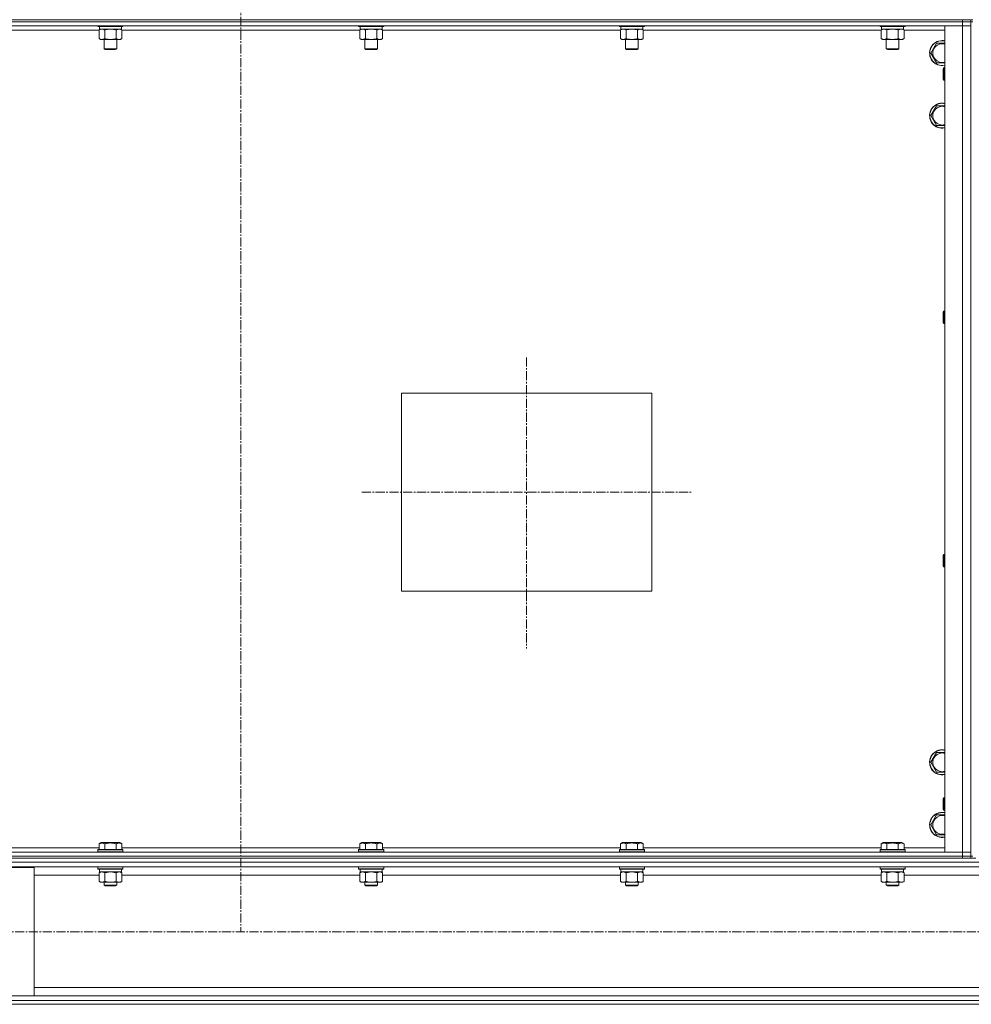
# Model space of a CAD drawing. Units: millimetres. Extents: x 0 to 30348, y -7 to 21000.
# Drawn here: x 25368 to 26281, y 13240 to 14184 of the extents above; entities that cross this region are included whole.
import ezdxf

# ---------------------------------------------------------------- set-up
doc = ezdxf.new("R2010")
doc.units = ezdxf.units.MM
doc.linetypes.add('K5LT_AXLED', pattern=[13.225, 8.725, -1.5, 1.5, -1.5])
doc.linetypes.add('K5LT_THIN', pattern=[0])
for name, color, linetype, true_color in [('OSI', 2, 'Continuous', 0xffff00), ('R', 1, 'Continuous', 0xff0000), ('WELDING', 7, 'Continuous', 0xffffff)]:
    doc.layers.add(name, color=color, linetype=linetype, true_color=true_color)

msp = doc.modelspace()

# ---------------------------------------------------------------- linework, layer by layer
at = {"layer": 'OSI', "color": 30, "linetype": 'K5LT_AXLED', "lineweight": 13, "true_color": 0xff8000}
for p, q in [((25580.1, 17757.75), (25580.1, 13309.75)), ((25854.1, 13860.41), (25854.1, 13581.41)), ((25696.12, 13731.21), (26013.12, 13731.21)), ((27647.1, 13309.73), (19278.1, 13309.73))]:
    msp.add_line(p, q, dxfattribs=at)
at = {"layer": 'R', "color": 7, "linetype": 'K5LT_THIN', "lineweight": 13}
for p, q in [((24888.1, 14184.21), (26272.1, 14184.21)), ((26272.1, 14182.21), (24888.1, 14182.21)), ((24888.1, 14182.21), (26272.1, 14182.21)), ((26272.1, 14184.21), (26280.1, 14184.21)), ((26272.1, 14182.21), (26272.1, 14184.21)), ((26272.1, 14182.21), (26272.1, 14178.21)), ((26272.1, 14182.21), (26280.1, 14182.21)), ((26280.1, 14182.21), (26272.1, 14182.21)), ((26282.1, 14184.21), (26280.1, 14184.21)), ((26280.1, 14182.21), (26280.1, 14184.21)), ((26280.1, 14182.21), (26280.1, 14178.21)), ((26282.1, 14182.21), (26280.1, 14182.21)), ((26272.1, 14178.21), (24888.1, 14178.21)), ((25444.13, 14174.21), (25216.07, 14174.21)), ((25443.1, 14178.21), (25443.1, 14178.01)), ((25443.1, 14178.01), (25443.27, 14177.71)), ((25455.1, 14178.01), (25443.1, 14178.01)), ((25455.1, 14177.71), (25443.27, 14177.71)), ((25444.13, 14174.36), (25445.6, 14175.21)), ((25444.13, 14174.36), (25444.13, 14166.05)), ((25444.6, 14177.71), (25444.6, 14175.21)), ((25465.6, 14175.21), (25444.6, 14175.21)), ((25449.61, 14174.36), (25449.61, 14166.05)), ((25467.1, 14178.01), (25455.1, 14178.01)), ((25466.92, 14177.71), (25455.1, 14177.71)), ((25460.58, 14174.36), (25460.58, 14166.05)), ((25466.07, 14174.36), (25464.6, 14175.21)), ((25465.6, 14177.71), (25465.6, 14175.21)), ((25466.07, 14174.36), (25466.07, 14166.05)), ((25694.13, 14174.21), (25466.07, 14174.21)), ((25467.1, 14178.01), (25466.92, 14177.71)), ((25467.1, 14178.21), (25467.1, 14178.01)), ((25693.1, 14178.21), (25693.1, 14178.01)), ((25693.1, 14178.01), (25693.27, 14177.71)), ((25705.1, 14178.01), (25693.1, 14178.01)), ((25705.1, 14177.71), (25693.27, 14177.71)), ((25694.13, 14174.36), (25695.6, 14175.21)), ((25694.13, 14174.36), (25694.13, 14166.05)), ((25694.6, 14177.71), (25694.6, 14175.21)), ((25715.6, 14175.21), (25694.6, 14175.21)), ((25699.61, 14174.36), (25699.61, 14166.05)), ((25717.1, 14178.01), (25705.1, 14178.01)), ((25716.92, 14177.71), (25705.1, 14177.71)), ((25710.58, 14174.36), (25710.58, 14166.05)), ((25716.07, 14174.36), (25714.6, 14175.21)), ((25715.6, 14177.71), (25715.6, 14175.21)), ((25716.07, 14174.36), (25716.07, 14166.05)), ((25944.13, 14174.21), (25716.07, 14174.21)), ((25717.1, 14178.01), (25716.92, 14177.71)), ((25717.1, 14178.21), (25717.1, 14178.01)), ((25943.1, 14178.21), (25943.1, 14178.01)), ((25943.1, 14178.01), (25943.27, 14177.71)), ((25955.1, 14178.01), (25943.1, 14178.01)), ((25955.1, 14177.71), (25943.27, 14177.71)), ((25944.13, 14174.36), (25945.6, 14175.21)), ((25944.13, 14174.36), (25944.13, 14166.05)), ((25944.6, 14177.71), (25944.6, 14175.21)), ((25965.6, 14175.21), (25944.6, 14175.21)), ((25949.61, 14174.36), (25949.61, 14166.05)), ((25967.1, 14178.01), (25955.1, 14178.01)), ((25966.92, 14177.71), (25955.1, 14177.71)), ((25960.58, 14174.36), (25960.58, 14166.05)), ((25966.07, 14174.36), (25964.6, 14175.21)), ((25965.6, 14177.71), (25965.6, 14175.21)), ((25966.07, 14174.36), (25966.07, 14166.05)), ((26194.13, 14174.21), (25966.07, 14174.21)), ((25967.1, 14178.01), (25966.92, 14177.71)), ((25967.1, 14178.21), (25967.1, 14178.01)), ((26193.1, 14178.21), (26193.1, 14178.01)), ((26193.1, 14178.01), (26193.27, 14177.71)), ((26205.1, 14178.01), (26193.1, 14178.01)), ((26205.1, 14177.71), (26193.27, 14177.71)), ((26194.13, 14174.36), (26195.6, 14175.21)), ((26194.13, 14174.36), (26194.13, 14166.05)), ((26194.6, 14177.71), (26194.6, 14175.21)), ((26215.6, 14175.21), (26194.6, 14175.21)), ((26199.61, 14174.36), (26199.61, 14166.05)), ((26217.1, 14178.01), (26205.1, 14178.01)), ((26216.92, 14177.71), (26205.1, 14177.71)), ((26210.58, 14174.36), (26210.58, 14166.05)), ((26216.07, 14174.36), (26214.6, 14175.21)), ((26215.6, 14177.71), (26215.6, 14175.21)), ((26216.07, 14174.36), (26216.07, 14166.05)), ((26255.1, 14174.21), (26216.07, 14174.21)), ((26217.1, 14178.01), (26216.92, 14177.71)), ((26217.1, 14178.21), (26217.1, 14178.01)), ((26255.1, 13386.21), (26255.1, 14178.21)), ((26255.1, 14178.21), (26272.1, 14178.21)), ((26272.1, 13386.21), (26272.1, 14178.21)), ((26272.1, 14178.21), (26280.1, 14178.21)), ((26280.1, 14178.21), (26272.1, 14178.21)), ((26280.1, 14178.21), (26280.1, 13386.21)), ((26280.1, 13386.21), (26280.1, 14178.21)), ((25444.13, 14166.05), (25445.6, 14165.21)), ((25455.1, 14165.21), (25445.6, 14165.21)), ((25449.1, 14165.21), (25449.1, 14156.28)), ((25464.6, 14165.21), (25455.1, 14165.21)), ((25461.1, 14165.21), (25461.1, 14156.28)), ((25466.07, 14166.05), (25464.6, 14165.21)), ((25694.13, 14166.05), (25695.6, 14165.21)), ((25705.1, 14165.21), (25695.6, 14165.21)), ((25699.1, 14165.21), (25699.1, 14156.28)), ((25714.6, 14165.21), (25705.1, 14165.21)), ((25711.1, 14165.21), (25711.1, 14156.28)), ((25716.07, 14166.05), (25714.6, 14165.21)), ((25944.13, 14166.05), (25945.6, 14165.21)), ((25955.1, 14165.21), (25945.6, 14165.21)), ((25949.1, 14165.21), (25949.1, 14156.28)), ((25964.6, 14165.21), (25955.1, 14165.21)), ((25961.1, 14165.21), (25961.1, 14156.28)), ((25966.07, 14166.05), (25964.6, 14165.21)), ((26194.13, 14166.05), (26195.6, 14165.21)), ((26205.1, 14165.21), (26195.6, 14165.21)), ((26199.1, 14165.21), (26199.1, 14156.28)), ((26214.6, 14165.21), (26205.1, 14165.21)), ((26211.1, 14165.21), (26211.1, 14156.28)), ((26216.07, 14166.05), (26214.6, 14165.21)), ((26241.63, 14152.21), (26247.11, 14161.71)), ((26247.11, 14161.71), (26252.6, 14161.71)), ((26252.6, 14161.71), (26255.1, 14161.71)), ((25449.1, 14156.28), (25450.1, 14155.71)), ((25455.1, 14156.28), (25449.1, 14156.28)), ((25455.1, 14155.71), (25450.1, 14155.71)), ((25461.1, 14156.28), (25455.1, 14156.28)), ((25460.1, 14155.71), (25455.1, 14155.71)), ((25461.1, 14156.28), (25460.1, 14155.71)), ((25699.1, 14156.28), (25700.1, 14155.71)), ((25705.1, 14156.28), (25699.1, 14156.28)), ((25705.1, 14155.71), (25700.1, 14155.71)), ((25711.1, 14156.28), (25705.1, 14156.28)), ((25710.1, 14155.71), (25705.1, 14155.71)), ((25711.1, 14156.28), (25710.1, 14155.71)), ((25949.1, 14156.28), (25950.1, 14155.71)), ((25955.1, 14156.28), (25949.1, 14156.28)), ((25955.1, 14155.71), (25950.1, 14155.71)), ((25961.1, 14156.28), (25955.1, 14156.28)), ((25960.1, 14155.71), (25955.1, 14155.71)), ((25961.1, 14156.28), (25960.1, 14155.71)), ((26199.1, 14156.28), (26200.1, 14155.71)), ((26205.1, 14156.28), (26199.1, 14156.28)), ((26205.1, 14155.71), (26200.1, 14155.71)), ((26211.1, 14156.28), (26205.1, 14156.28)), ((26210.1, 14155.71), (26205.1, 14155.71)), ((26211.1, 14156.28), (26210.1, 14155.71)), ((26247.11, 14142.71), (26241.63, 14152.21)), ((26255.1, 14142.71), (26247.11, 14142.71)), ((26254.17, 14138.21), (26253.6, 14137.21)), ((26253.6, 14127.21), (26253.6, 14137.21)), ((26255.1, 14138.21), (26254.17, 14138.21)), ((26254.17, 14126.21), (26254.17, 14138.21)), ((26254.17, 14126.21), (26253.6, 14127.21)), ((26255.1, 14126.21), (26254.17, 14126.21)), ((26241.63, 14092.21), (26247.11, 14101.71)), ((26247.11, 14101.71), (26252.6, 14101.71)), ((26252.6, 14101.71), (26255.1, 14101.71)), ((26247.11, 14082.71), (26241.63, 14092.21)), ((26255.1, 14082.71), (26247.11, 14082.71)), ((26254.17, 13904.87), (26253.6, 13903.87)), ((26253.6, 13893.87), (26253.6, 13903.87)), ((26255.1, 13904.87), (26254.17, 13904.87)), ((26254.17, 13892.87), (26254.17, 13904.87)), ((26254.17, 13892.87), (26253.6, 13893.87)), ((26255.1, 13892.87), (26254.17, 13892.87)), ((25734.1, 13826.21), (25974.1, 13826.21)), ((25734.1, 13636.21), (25734.1, 13826.21)), ((25974.1, 13826.21), (25974.1, 13636.21)), ((26254.17, 13671.54), (26253.6, 13670.54)), ((26253.6, 13660.54), (26253.6, 13670.54)), ((26255.1, 13671.54), (26254.17, 13671.54)), ((26254.17, 13659.54), (26254.17, 13671.54)), ((26254.17, 13659.54), (26253.6, 13660.54)), ((26255.1, 13659.54), (26254.17, 13659.54)), ((25974.1, 13636.21), (25734.1, 13636.21)), ((26241.63, 13472.21), (26247.11, 13481.71)), ((26247.11, 13481.71), (26252.6, 13481.71)), ((26252.6, 13481.71), (26255.1, 13481.71)), ((26247.11, 13462.71), (26241.63, 13472.21)), ((26255.1, 13462.71), (26247.11, 13462.71)), ((26254.17, 13438.21), (26253.6, 13437.21)), ((26253.6, 13427.21), (26253.6, 13437.21)), ((26255.1, 13438.21), (26254.17, 13438.21)), ((26254.17, 13426.21), (26254.17, 13438.21)), ((26254.17, 13426.21), (26253.6, 13427.21)), ((26255.1, 13426.21), (26254.17, 13426.21)), ((26241.63, 13412.21), (26247.11, 13421.71)), ((26247.11, 13421.71), (26252.6, 13421.71)), ((26252.6, 13421.71), (26255.1, 13421.71)), ((26247.11, 13402.71), (26241.63, 13412.21)), ((26255.1, 13402.71), (26247.11, 13402.71)), ((24888.1, 13386.21), (26272.1, 13386.21)), ((25216.07, 13390.21), (25444.13, 13390.21)), ((25443.1, 13388.41), (25443.27, 13388.71)), ((25443.1, 13388.41), (25443.1, 13386.51)), ((25444.7, 13388.41), (25443.1, 13388.41)), ((25443.1, 13386.51), (25443.27, 13386.21)), ((25444.7, 13386.51), (25443.1, 13386.51)), ((25444.85, 13388.71), (25443.27, 13388.71)), ((25444.13, 13394.05), (25446.12, 13395.21)), ((25444.13, 13394.05), (25444.13, 13388.71)), ((25467.1, 13388.41), (25444.7, 13388.41)), ((25467.1, 13386.51), (25444.7, 13386.51)), ((25466.92, 13388.71), (25444.85, 13388.71)), ((25447.33, 13395.21), (25446.12, 13395.21)), ((25464.07, 13395.21), (25447.33, 13395.21)), ((25449.61, 13394.05), (25449.61, 13388.71)), ((25460.58, 13394.05), (25460.58, 13388.71)), ((25466.07, 13394.05), (25464.07, 13395.21)), ((25466.07, 13394.05), (25466.07, 13388.71)), ((25466.07, 13390.21), (25694.13, 13390.21)), ((25467.1, 13388.41), (25466.92, 13388.71)), ((25467.1, 13386.51), (25466.92, 13386.21)), ((25467.1, 13388.41), (25467.1, 13386.51)), ((25693.1, 13388.41), (25693.27, 13388.71)), ((25693.1, 13388.41), (25693.1, 13386.51)), ((25694.7, 13388.41), (25693.1, 13388.41)), ((25693.1, 13386.51), (25693.27, 13386.21)), ((25694.7, 13386.51), (25693.1, 13386.51)), ((25694.85, 13388.71), (25693.27, 13388.71)), ((25694.13, 13394.05), (25696.12, 13395.21)), ((25694.13, 13394.05), (25694.13, 13388.71)), ((25717.1, 13388.41), (25694.7, 13388.41)), ((25717.1, 13386.51), (25694.7, 13386.51)), ((25716.92, 13388.71), (25694.85, 13388.71)), ((25697.33, 13395.21), (25696.12, 13395.21)), ((25714.07, 13395.21), (25697.33, 13395.21)), ((25699.61, 13394.05), (25699.61, 13388.71)), ((25710.58, 13394.05), (25710.58, 13388.71)), ((25716.07, 13394.05), (25714.07, 13395.21)), ((25716.07, 13394.05), (25716.07, 13388.71)), ((25716.07, 13390.21), (25944.13, 13390.21)), ((25717.1, 13388.41), (25716.92, 13388.71)), ((25717.1, 13386.51), (25716.92, 13386.21)), ((25717.1, 13388.41), (25717.1, 13386.51)), ((25943.1, 13388.41), (25943.27, 13388.71)), ((25943.1, 13388.41), (25943.1, 13386.51)), ((25944.7, 13388.41), (25943.1, 13388.41)), ((25943.1, 13386.51), (25943.27, 13386.21)), ((25944.7, 13386.51), (25943.1, 13386.51)), ((25944.85, 13388.71), (25943.27, 13388.71)), ((25944.13, 13394.05), (25946.12, 13395.21)), ((25944.13, 13394.05), (25944.13, 13388.71)), ((25967.1, 13388.41), (25944.7, 13388.41)), ((25967.1, 13386.51), (25944.7, 13386.51)), ((25966.92, 13388.71), (25944.85, 13388.71)), ((25947.33, 13395.21), (25946.12, 13395.21)), ((25964.07, 13395.21), (25947.33, 13395.21)), ((25949.61, 13394.05), (25949.61, 13388.71)), ((25960.58, 13394.05), (25960.58, 13388.71)), ((25966.07, 13394.05), (25964.07, 13395.21)), ((25966.07, 13394.05), (25966.07, 13388.71)), ((25966.07, 13390.21), (26194.13, 13390.21)), ((25967.1, 13388.41), (25966.92, 13388.71)), ((25967.1, 13386.51), (25966.92, 13386.21)), ((25967.1, 13388.41), (25967.1, 13386.51)), ((26193.1, 13388.41), (26193.27, 13388.71)), ((26193.1, 13388.41), (26193.1, 13386.51)), ((26194.7, 13388.41), (26193.1, 13388.41)), ((26193.1, 13386.51), (26193.27, 13386.21)), ((26194.7, 13386.51), (26193.1, 13386.51)), ((26194.85, 13388.71), (26193.27, 13388.71)), ((26194.13, 13394.05), (26196.12, 13395.21)), ((26194.13, 13394.05), (26194.13, 13388.71)), ((26217.1, 13388.41), (26194.7, 13388.41)), ((26217.1, 13386.51), (26194.7, 13386.51)), ((26216.92, 13388.71), (26194.85, 13388.71)), ((26197.33, 13395.21), (26196.12, 13395.21)), ((26214.07, 13395.21), (26197.33, 13395.21)), ((26199.61, 13394.05), (26199.61, 13388.71)), ((26210.58, 13394.05), (26210.58, 13388.71)), ((26216.07, 13394.05), (26214.07, 13395.21)), ((26216.07, 13394.05), (26216.07, 13388.71)), ((26216.07, 13390.21), (26255.1, 13390.21)), ((26217.1, 13388.41), (26216.92, 13388.71)), ((26217.1, 13386.51), (26216.92, 13386.21)), ((26217.1, 13388.41), (26217.1, 13386.51)), ((26272.1, 13386.21), (26255.1, 13386.21)), ((26280.1, 13386.21), (26272.1, 13386.21)), ((26272.1, 13386.21), (26280.1, 13386.21)), ((26272.1, 13382.21), (26272.1, 13386.21)), ((26280.1, 13382.21), (26280.1, 13386.21)), ((24882.1, 13376.61), (27680.1, 13376.61)), ((24888.1, 13382.21), (26272.1, 13382.21)), ((24888.1, 13382.21), (26272.1, 13382.21)), ((24888.1, 13380.21), (26272.1, 13380.21)), ((26280.1, 13382.21), (26272.1, 13382.21)), ((26272.1, 13382.21), (26280.1, 13382.21)), ((26272.1, 13380.21), (26272.1, 13382.21)), ((26277.39, 13380.21), (26272.1, 13380.21)), ((26277.39, 13380.21), (26284.8, 13380.21)), ((26280.1, 13380.21), (26280.1, 13382.21)), ((26282.1, 13382.21), (26280.1, 13382.21)), ((24886.6, 13372.11), (27675.6, 13372.11)), ((25282.1, 13371.31), (25382.1, 13371.31)), ((25382.1, 13371.31), (25382.1, 13248.31)), ((25443.1, 13371.91), (25443.21, 13372.11)), ((25443.1, 13371.91), (25443.1, 13370.01)), ((25444.7, 13371.91), (25443.1, 13371.91)), ((25443.1, 13370.01), (25443.27, 13369.71)), ((25444.7, 13370.01), (25443.1, 13370.01)), ((25444.85, 13369.71), (25443.27, 13369.71)), ((25444.13, 13366.36), (25445.6, 13367.21)), ((25444.6, 13369.71), (25444.6, 13367.21)), ((25465.6, 13367.21), (25444.6, 13367.21)), ((25467.1, 13371.91), (25444.7, 13371.91)), ((25467.1, 13370.01), (25444.7, 13370.01)), ((25466.92, 13369.71), (25444.85, 13369.71)), ((25466.07, 13366.36), (25464.6, 13367.21)), ((25465.6, 13369.71), (25465.6, 13367.21)), ((25467.1, 13370.01), (25466.92, 13369.71)), ((25467.1, 13371.91), (25466.98, 13372.11)), ((25467.1, 13371.91), (25467.1, 13370.01)), ((25693.1, 13371.91), (25693.21, 13372.11)), ((25693.1, 13371.91), (25693.1, 13370.01)), ((25694.7, 13371.91), (25693.1, 13371.91)), ((25693.1, 13370.01), (25693.27, 13369.71)), ((25694.7, 13370.01), (25693.1, 13370.01)), ((25694.85, 13369.71), (25693.27, 13369.71)), ((25694.13, 13366.36), (25695.6, 13367.21)), ((25694.6, 13369.71), (25694.6, 13367.21)), ((25715.6, 13367.21), (25694.6, 13367.21)), ((25717.1, 13371.91), (25694.7, 13371.91)), ((25717.1, 13370.01), (25694.7, 13370.01)), ((25716.92, 13369.71), (25694.85, 13369.71)), ((25716.07, 13366.36), (25714.6, 13367.21)), ((25715.6, 13369.71), (25715.6, 13367.21)), ((25717.1, 13370.01), (25716.92, 13369.71)), ((25717.1, 13371.91), (25716.98, 13372.11)), ((25717.1, 13371.91), (25717.1, 13370.01)), ((25943.1, 13371.91), (25943.21, 13372.11)), ((25943.1, 13371.91), (25943.1, 13370.01)), ((25944.7, 13371.91), (25943.1, 13371.91)), ((25943.1, 13370.01), (25943.27, 13369.71)), ((25944.7, 13370.01), (25943.1, 13370.01)), ((25944.85, 13369.71), (25943.27, 13369.71)), ((25944.13, 13366.36), (25945.6, 13367.21)), ((25944.6, 13369.71), (25944.6, 13367.21)), ((25965.6, 13367.21), (25944.6, 13367.21)), ((25967.1, 13371.91), (25944.7, 13371.91)), ((25967.1, 13370.01), (25944.7, 13370.01)), ((25966.92, 13369.71), (25944.85, 13369.71)), ((25966.07, 13366.36), (25964.6, 13367.21)), ((25965.6, 13369.71), (25965.6, 13367.21)), ((25967.1, 13370.01), (25966.92, 13369.71)), ((25967.1, 13371.91), (25966.98, 13372.11)), ((25967.1, 13371.91), (25967.1, 13370.01)), ((26193.1, 13371.91), (26193.21, 13372.11)), ((26193.1, 13371.91), (26193.1, 13370.01)), ((26194.7, 13371.91), (26193.1, 13371.91)), ((26193.1, 13370.01), (26193.27, 13369.71)), ((26194.7, 13370.01), (26193.1, 13370.01)), ((26194.85, 13369.71), (26193.27, 13369.71)), ((26194.13, 13366.36), (26195.6, 13367.21)), ((26194.6, 13369.71), (26194.6, 13367.21)), ((26215.6, 13367.21), (26194.6, 13367.21)), ((26217.1, 13371.91), (26194.7, 13371.91)), ((26217.1, 13370.01), (26194.7, 13370.01)), ((26216.92, 13369.71), (26194.85, 13369.71)), ((26216.07, 13366.36), (26214.6, 13367.21)), ((26215.6, 13369.71), (26215.6, 13367.21)), ((26217.1, 13370.01), (26216.92, 13369.71)), ((26217.1, 13371.91), (26216.98, 13372.11)), ((26217.1, 13371.91), (26217.1, 13370.01)), ((25382.1, 13364.11), (25444.13, 13364.11)), ((25444.13, 13366.36), (25444.13, 13358.05)), ((25444.13, 13358.05), (25445.6, 13357.21)), ((25449.61, 13366.36), (25449.61, 13358.05)), ((25460.58, 13366.36), (25460.58, 13358.05)), ((25466.07, 13358.05), (25464.6, 13357.21)), ((25466.07, 13366.36), (25466.07, 13358.05)), ((25466.07, 13364.11), (25694.13, 13364.11)), ((25694.13, 13366.36), (25694.13, 13358.05)), ((25694.13, 13358.05), (25695.6, 13357.21)), ((25699.61, 13366.36), (25699.61, 13358.05)), ((25710.58, 13366.36), (25710.58, 13358.05)), ((25716.07, 13358.05), (25714.6, 13357.21)), ((25716.07, 13366.36), (25716.07, 13358.05)), ((25716.07, 13364.11), (25944.13, 13364.11)), ((25944.13, 13366.36), (25944.13, 13358.05)), ((25944.13, 13358.05), (25945.6, 13357.21)), ((25949.61, 13366.36), (25949.61, 13358.05)), ((25960.58, 13366.36), (25960.58, 13358.05)), ((25966.07, 13358.05), (25964.6, 13357.21)), ((25966.07, 13366.36), (25966.07, 13358.05)), ((25966.07, 13364.11), (26194.13, 13364.11)), ((26194.13, 13366.36), (26194.13, 13358.05)), ((26194.13, 13358.05), (26195.6, 13357.21)), ((26199.61, 13366.36), (26199.61, 13358.05)), ((26210.58, 13366.36), (26210.58, 13358.05)), ((26216.07, 13358.05), (26214.6, 13357.21)), ((26216.07, 13366.36), (26216.07, 13358.05)), ((26216.07, 13364.11), (26346.13, 13364.11)), ((25446.87, 13357.21), (25445.6, 13357.21)), ((25464.6, 13357.21), (25446.87, 13357.21)), ((25449.1, 13357.21), (25449.1, 13354.28)), ((25449.1, 13354.28), (25450.1, 13353.71)), ((25449.9, 13354.28), (25449.1, 13354.28)), ((25461.1, 13354.28), (25449.9, 13354.28)), ((25450.77, 13353.71), (25450.1, 13353.71)), ((25460.1, 13353.71), (25450.77, 13353.71)), ((25461.1, 13354.28), (25460.1, 13353.71)), ((25461.1, 13357.21), (25461.1, 13354.28)), ((25696.87, 13357.21), (25695.6, 13357.21)), ((25714.6, 13357.21), (25696.87, 13357.21)), ((25699.1, 13357.21), (25699.1, 13354.28)), ((25699.1, 13354.28), (25700.1, 13353.71)), ((25699.9, 13354.28), (25699.1, 13354.28)), ((25711.1, 13354.28), (25699.9, 13354.28)), ((25700.77, 13353.71), (25700.1, 13353.71)), ((25710.1, 13353.71), (25700.77, 13353.71)), ((25711.1, 13354.28), (25710.1, 13353.71)), ((25711.1, 13357.21), (25711.1, 13354.28)), ((25946.87, 13357.21), (25945.6, 13357.21)), ((25964.6, 13357.21), (25946.87, 13357.21)), ((25949.1, 13357.21), (25949.1, 13354.28)), ((25949.1, 13354.28), (25950.1, 13353.71)), ((25949.9, 13354.28), (25949.1, 13354.28)), ((25961.1, 13354.28), (25949.9, 13354.28)), ((25950.77, 13353.71), (25950.1, 13353.71)), ((25960.1, 13353.71), (25950.77, 13353.71)), ((25961.1, 13354.28), (25960.1, 13353.71)), ((25961.1, 13357.21), (25961.1, 13354.28)), ((26196.87, 13357.21), (26195.6, 13357.21)), ((26214.6, 13357.21), (26196.87, 13357.21)), ((26199.1, 13357.21), (26199.1, 13354.28)), ((26199.1, 13354.28), (26200.1, 13353.71)), ((26199.9, 13354.28), (26199.1, 13354.28)), ((26211.1, 13354.28), (26199.9, 13354.28)), ((26200.77, 13353.71), (26200.1, 13353.71)), ((26210.1, 13353.71), (26200.77, 13353.71)), ((26211.1, 13354.28), (26210.1, 13353.71)), ((26211.1, 13357.21), (26211.1, 13354.28)), ((25382.1, 13256.31), (27180.1, 13256.31)), ((25382.1, 13248.31), (25282.1, 13248.31)), ((25382.1, 13248.31), (27180.1, 13248.31)), ((24882.1, 13243.81), (27680.1, 13243.81)), ((24882.1, 13240.21), (27680.1, 13240.21))]:
    msp.add_line(p, q, dxfattribs=at)
for centre, radius, start, end in [((26252.6, 14152.21), 12, 90, 282.0247), ((26252.6, 14152.21), 11.83, 90, 282.20349), ((26252.6, 14152.21), 8.97, 90, 286.1784), ((26252.6, 14152.21), 12, 77.9753, 90), ((26252.6, 14152.21), 11.83, 77.79651, 90), ((26252.6, 14152.21), 8.97, 73.8216, 90), ((26252.6, 14092.21), 12, 90, 282.0247), ((26252.6, 14092.21), 11.83, 90, 282.20349), ((26252.6, 14092.21), 12, 77.9753, 90), ((26252.6, 14092.21), 11.83, 77.79651, 90), ((26252.6, 14092.21), 8.97, 90, 286.1784), ((26252.6, 14092.21), 8.97, 73.8216, 90), ((26252.6, 13472.21), 12, 90, 282.0247), ((26252.6, 13472.21), 11.83, 90, 282.20349), ((26252.6, 13472.21), 8.97, 90, 286.1784), ((26252.6, 13472.21), 12, 77.9753, 90), ((26252.6, 13472.21), 11.83, 77.79651, 90), ((26252.6, 13472.21), 8.97, 73.8216, 90), ((26252.6, 13412.21), 12, 90, 282.0247), ((26252.6, 13412.21), 11.83, 90, 282.20349), ((26252.6, 13412.21), 12, 77.9753, 90), ((26252.6, 13412.21), 11.83, 77.79651, 90), ((26252.6, 13412.21), 8.97, 90, 286.1784), ((26252.6, 13412.21), 8.97, 73.8216, 90)]:
    msp.add_arc(centre, radius, start, end, dxfattribs=at)
at = {"layer": 'WELDING', "color": 7, "linetype": 'K5LT_THIN', "lineweight": 13}
for p, q in [((25444.15, 14174.37), (25444.13, 14174.36)), ((25446.87, 14175.21), (25444.15, 14174.37)), ((25449.68, 14174.38), (25449.61, 14174.36)), ((25455.1, 14175.21), (25449.68, 14174.38)), ((25460.58, 14174.36), (25455.1, 14175.21)), ((25466.07, 14174.36), (25463.32, 14175.21)), ((25694.15, 14174.37), (25694.13, 14174.36)), ((25696.87, 14175.21), (25694.15, 14174.37)), ((25699.68, 14174.38), (25699.61, 14174.36)), ((25705.1, 14175.21), (25699.68, 14174.38)), ((25710.58, 14174.36), (25705.1, 14175.21)), ((25716.07, 14174.36), (25713.32, 14175.21)), ((25944.15, 14174.37), (25944.13, 14174.36)), ((25946.87, 14175.21), (25944.15, 14174.37)), ((25949.68, 14174.38), (25949.61, 14174.36)), ((25955.1, 14175.21), (25949.68, 14174.38)), ((25960.58, 14174.36), (25955.1, 14175.21)), ((25966.07, 14174.36), (25963.32, 14175.21)), ((26194.15, 14174.37), (26194.13, 14174.36)), ((26196.87, 14175.21), (26194.15, 14174.37)), ((26199.68, 14174.38), (26199.61, 14174.36)), ((26205.1, 14175.21), (26199.68, 14174.38)), ((26210.58, 14174.36), (26205.1, 14175.21)), ((26216.07, 14174.36), (26213.32, 14175.21)), ((25446.87, 13367.21), (25444.15, 13366.37)), ((25449.61, 13366.36), (25446.87, 13367.21)), ((25455.1, 13367.21), (25449.68, 13366.38)), ((25460.58, 13366.36), (25455.1, 13367.21)), ((25466.07, 13366.36), (25463.32, 13367.21)), ((25696.87, 13367.21), (25694.15, 13366.37)), ((25699.61, 13366.36), (25696.87, 13367.21)), ((25705.1, 13367.21), (25699.68, 13366.38)), ((25710.58, 13366.36), (25705.1, 13367.21)), ((25716.07, 13366.36), (25713.32, 13367.21)), ((25946.87, 13367.21), (25944.15, 13366.37)), ((25949.61, 13366.36), (25946.87, 13367.21)), ((25955.1, 13367.21), (25949.68, 13366.38)), ((25960.58, 13366.36), (25955.1, 13367.21)), ((25963.32, 13367.21), (25960.6, 13366.37)), ((25966.07, 13366.36), (25963.32, 13367.21)), ((26196.87, 13367.21), (26194.15, 13366.37)), ((26199.61, 13366.36), (26196.87, 13367.21)), ((26205.1, 13367.21), (26199.68, 13366.38)), ((26210.58, 13366.36), (26205.1, 13367.21)), ((26213.32, 13367.21), (26210.6, 13366.37)), ((26216.07, 13366.36), (26213.32, 13367.21)), ((25444.15, 13366.37), (25444.13, 13366.36)), ((25449.68, 13366.38), (25449.61, 13366.36)), ((25694.15, 13366.37), (25694.13, 13366.36)), ((25699.68, 13366.38), (25699.61, 13366.36)), ((25944.15, 13366.37), (25944.13, 13366.36)), ((25949.68, 13366.38), (25949.61, 13366.36)), ((25960.6, 13366.37), (25960.58, 13366.36)), ((26194.15, 13366.37), (26194.13, 13366.36)), ((26199.68, 13366.38), (26199.61, 13366.36)), ((26210.6, 13366.37), (26210.58, 13366.36))]:
    msp.add_line(p, q, dxfattribs=at)
for points, knots in [([(25449.61, 14174.36), (25449.33, 14174.52), (25448.89, 14174.75), (25448.33, 14174.96), (25447.94, 14175.07), (25447.58, 14175.15), (25447.23, 14175.19), (25446.99, 14175.21), (25446.87, 14175.21)], [0, 0, 0, 0, 2.905563, 4.375924, 5.511195, 6.679161, 7.850161, 9, 9, 9, 9]), ([(25463.32, 14175.21), (25463.2, 14175.21), (25462.95, 14175.19), (25462.58, 14175.14), (25462.21, 14175.06), (25461.75, 14174.92), (25461.21, 14174.7), (25460.78, 14174.47), (25460.58, 14174.36)], [0, 0, 0, 0, 1.192024, 2.404251, 3.60809, 4.765234, 6.955738, 9, 9, 9, 9]), ([(25699.61, 14174.36), (25699.33, 14174.52), (25698.89, 14174.75), (25698.33, 14174.96), (25697.94, 14175.07), (25697.58, 14175.15), (25697.23, 14175.19), (25696.99, 14175.21), (25696.87, 14175.21)], [0, 0, 0, 0, 2.905563, 4.375924, 5.511195, 6.679161, 7.850161, 9, 9, 9, 9]), ([(25713.32, 14175.21), (25713.2, 14175.21), (25712.95, 14175.19), (25712.58, 14175.14), (25712.21, 14175.06), (25711.75, 14174.92), (25711.21, 14174.7), (25710.78, 14174.47), (25710.58, 14174.36)], [0, 0, 0, 0, 1.192024, 2.404251, 3.60809, 4.765234, 6.955738, 9, 9, 9, 9]), ([(25949.61, 14174.36), (25949.33, 14174.52), (25948.89, 14174.75), (25948.33, 14174.96), (25947.94, 14175.07), (25947.58, 14175.15), (25947.23, 14175.19), (25946.99, 14175.21), (25946.87, 14175.21)], [0, 0, 0, 0, 2.905563, 4.375924, 5.511195, 6.679161, 7.850161, 9, 9, 9, 9]), ([(25963.32, 14175.21), (25963.2, 14175.21), (25962.95, 14175.19), (25962.58, 14175.14), (25962.21, 14175.06), (25961.75, 14174.92), (25961.21, 14174.7), (25960.78, 14174.47), (25960.58, 14174.36)], [0, 0, 0, 0, 1.192024, 2.404251, 3.60809, 4.765234, 6.955738, 9, 9, 9, 9]), ([(26199.61, 14174.36), (26199.33, 14174.52), (26198.89, 14174.75), (26198.33, 14174.96), (26197.94, 14175.07), (26197.58, 14175.15), (26197.23, 14175.19), (26196.99, 14175.21), (26196.87, 14175.21)], [0, 0, 0, 0, 2.905563, 4.375924, 5.511195, 6.679161, 7.850161, 9, 9, 9, 9]), ([(26213.32, 14175.21), (26213.2, 14175.21), (26212.95, 14175.19), (26212.58, 14175.14), (26212.21, 14175.06), (26211.75, 14174.92), (26211.21, 14174.7), (26210.78, 14174.47), (26210.58, 14174.36)], [0, 0, 0, 0, 1.192024, 2.404251, 3.60809, 4.765234, 6.955738, 9, 9, 9, 9]), ([(25444.13, 14166.05), (25444.45, 14165.87), (25444.92, 14165.63), (25445.5, 14165.42), (25445.84, 14165.33), (25446.14, 14165.27), (25446.44, 14165.22), (25446.75, 14165.2), (25447.05, 14165.21), (25447.35, 14165.23), (25447.69, 14165.28), (25448.11, 14165.38), (25448.77, 14165.61), (25449.28, 14165.86), (25449.61, 14166.05)], [0, 0, 0, 0, 2.72415, 3.912285, 4.716446, 5.530362, 6.353984, 7.180289, 7.997717, 8.810544, 9.605533, 10.761675, 12.184093, 15, 15, 15, 15]), ([(25449.61, 14166.05), (25450.11, 14165.91), (25450.97, 14165.69), (25452.07, 14165.47), (25452.96, 14165.34), (25453.76, 14165.25), (25454.49, 14165.21), (25454.93, 14165.21), (25455.1, 14165.21)], [0, 0, 0, 0, 2.494996, 4.309231, 5.453284, 6.859164, 8.206766, 9, 9, 9, 9]), ([(25455.1, 14165.21), (25455.42, 14165.21), (25455.96, 14165.22), (25456.72, 14165.28), (25457.29, 14165.35), (25458.1, 14165.46), (25459.16, 14165.67), (25460.11, 14165.92), (25460.58, 14166.05)], [0, 0, 0, 0, 1.548206, 2.616755, 3.724998, 4.291764, 6.613357, 9, 9, 9, 9]), ([(25460.58, 14166.05), (25460.9, 14165.87), (25461.37, 14165.63), (25461.95, 14165.42), (25462.29, 14165.33), (25462.59, 14165.27), (25462.9, 14165.22), (25463.2, 14165.2), (25463.51, 14165.21), (25463.81, 14165.23), (25464.15, 14165.28), (25464.56, 14165.38), (25465.22, 14165.61), (25465.73, 14165.86), (25466.07, 14166.05)], [0, 0, 0, 0, 2.72415, 3.912285, 4.716446, 5.530362, 6.353984, 7.180289, 7.997717, 8.810544, 9.605533, 10.761675, 12.184093, 15, 15, 15, 15]), ([(25694.13, 14166.05), (25694.45, 14165.87), (25694.92, 14165.63), (25695.5, 14165.42), (25695.84, 14165.33), (25696.14, 14165.27), (25696.44, 14165.22), (25696.75, 14165.2), (25697.05, 14165.21), (25697.35, 14165.23), (25697.69, 14165.28), (25698.11, 14165.38), (25698.77, 14165.61), (25699.28, 14165.86), (25699.61, 14166.05)], [0, 0, 0, 0, 2.72415, 3.912285, 4.716446, 5.530362, 6.353984, 7.180289, 7.997717, 8.810544, 9.605533, 10.761675, 12.184093, 15, 15, 15, 15]), ([(25699.61, 14166.05), (25700.11, 14165.91), (25700.97, 14165.69), (25702.07, 14165.47), (25702.96, 14165.34), (25703.76, 14165.25), (25704.49, 14165.21), (25704.93, 14165.21), (25705.1, 14165.21)], [0, 0, 0, 0, 2.494996, 4.309231, 5.453284, 6.859164, 8.206766, 9, 9, 9, 9]), ([(25705.1, 14165.21), (25705.42, 14165.21), (25705.96, 14165.22), (25706.72, 14165.28), (25707.29, 14165.35), (25708.1, 14165.46), (25709.16, 14165.67), (25710.11, 14165.92), (25710.58, 14166.05)], [0, 0, 0, 0, 1.548206, 2.616755, 3.724998, 4.291764, 6.613357, 9, 9, 9, 9]), ([(25710.58, 14166.05), (25710.9, 14165.87), (25711.37, 14165.63), (25711.95, 14165.42), (25712.29, 14165.33), (25712.59, 14165.27), (25712.9, 14165.22), (25713.2, 14165.2), (25713.51, 14165.21), (25713.81, 14165.23), (25714.15, 14165.28), (25714.56, 14165.38), (25715.22, 14165.61), (25715.73, 14165.86), (25716.07, 14166.05)], [0, 0, 0, 0, 2.72415, 3.912285, 4.716446, 5.530362, 6.353984, 7.180289, 7.997717, 8.810544, 9.605533, 10.761675, 12.184093, 15, 15, 15, 15]), ([(25944.13, 14166.05), (25944.45, 14165.87), (25944.92, 14165.63), (25945.5, 14165.42), (25945.84, 14165.33), (25946.14, 14165.27), (25946.44, 14165.22), (25946.75, 14165.2), (25947.05, 14165.21), (25947.35, 14165.23), (25947.69, 14165.28), (25948.11, 14165.38), (25948.77, 14165.61), (25949.28, 14165.86), (25949.61, 14166.05)], [0, 0, 0, 0, 2.72415, 3.912285, 4.716446, 5.530362, 6.353984, 7.180289, 7.997717, 8.810544, 9.605533, 10.761675, 12.184093, 15, 15, 15, 15]), ([(25949.61, 14166.05), (25950.11, 14165.91), (25950.97, 14165.69), (25952.07, 14165.47), (25952.96, 14165.34), (25953.76, 14165.25), (25954.49, 14165.21), (25954.93, 14165.21), (25955.1, 14165.21)], [0, 0, 0, 0, 2.494996, 4.309231, 5.453284, 6.859164, 8.206766, 9, 9, 9, 9]), ([(25955.1, 14165.21), (25955.42, 14165.21), (25955.96, 14165.22), (25956.72, 14165.28), (25957.29, 14165.35), (25958.1, 14165.46), (25959.16, 14165.67), (25960.11, 14165.92), (25960.58, 14166.05)], [0, 0, 0, 0, 1.548206, 2.616755, 3.724998, 4.291764, 6.613357, 9, 9, 9, 9]), ([(25960.58, 14166.05), (25960.9, 14165.87), (25961.37, 14165.63), (25961.95, 14165.42), (25962.29, 14165.33), (25962.59, 14165.27), (25962.9, 14165.22), (25963.2, 14165.2), (25963.51, 14165.21), (25963.81, 14165.23), (25964.15, 14165.28), (25964.56, 14165.38), (25965.22, 14165.61), (25965.73, 14165.86), (25966.07, 14166.05)], [0, 0, 0, 0, 2.72415, 3.912285, 4.716446, 5.530362, 6.353984, 7.180289, 7.997717, 8.810544, 9.605533, 10.761675, 12.184093, 15, 15, 15, 15]), ([(26194.13, 14166.05), (26194.45, 14165.87), (26194.92, 14165.63), (26195.5, 14165.42), (26195.84, 14165.33), (26196.14, 14165.27), (26196.44, 14165.22), (26196.75, 14165.2), (26197.05, 14165.21), (26197.35, 14165.23), (26197.69, 14165.28), (26198.11, 14165.38), (26198.77, 14165.61), (26199.28, 14165.86), (26199.61, 14166.05)], [0, 0, 0, 0, 2.72415, 3.912285, 4.716446, 5.530362, 6.353984, 7.180289, 7.997717, 8.810544, 9.605533, 10.761675, 12.184093, 15, 15, 15, 15]), ([(26199.61, 14166.05), (26200.11, 14165.91), (26200.97, 14165.69), (26202.07, 14165.47), (26202.96, 14165.34), (26203.76, 14165.25), (26204.49, 14165.21), (26204.93, 14165.21), (26205.1, 14165.21)], [0, 0, 0, 0, 2.494996, 4.309231, 5.453284, 6.859164, 8.206766, 9, 9, 9, 9]), ([(26205.1, 14165.21), (26205.42, 14165.21), (26205.96, 14165.22), (26206.72, 14165.28), (26207.29, 14165.35), (26208.1, 14165.46), (26209.16, 14165.67), (26210.11, 14165.92), (26210.58, 14166.05)], [0, 0, 0, 0, 1.548206, 2.616755, 3.724998, 4.291764, 6.613357, 9, 9, 9, 9]), ([(26210.58, 14166.05), (26210.9, 14165.87), (26211.37, 14165.63), (26211.95, 14165.42), (26212.29, 14165.33), (26212.59, 14165.27), (26212.9, 14165.22), (26213.2, 14165.2), (26213.51, 14165.21), (26213.81, 14165.23), (26214.15, 14165.28), (26214.56, 14165.38), (26215.22, 14165.61), (26215.73, 14165.86), (26216.07, 14166.05)], [0, 0, 0, 0, 2.72415, 3.912285, 4.716446, 5.530362, 6.353984, 7.180289, 7.997717, 8.810544, 9.605533, 10.761675, 12.184093, 15, 15, 15, 15]), ([(25446.87, 13394.9), (25446.71, 13394.9), (25446.41, 13394.88), (25445.98, 13394.81), (25445.4, 13394.66), (25444.78, 13394.41), (25444.31, 13394.16), (25444.13, 13394.05)], [0, 0, 0, 0, 1.350157, 2.572931, 3.756175, 6.369602, 8, 8, 8, 8]), ([(25449.61, 13394.05), (25449.36, 13394.2), (25448.93, 13394.42), (25448.35, 13394.65), (25447.88, 13394.79), (25447.46, 13394.87), (25447.12, 13394.9), (25446.93, 13394.9), (25446.87, 13394.9)], [0, 0, 0, 0, 2.547267, 4.27468, 5.750939, 7.171551, 8.381249, 9, 9, 9, 9]), ([(25460.58, 13394.05), (25460.05, 13394.21), (25459.15, 13394.44), (25458.03, 13394.65), (25457.25, 13394.76), (25456.65, 13394.83), (25456.07, 13394.87), (25455.49, 13394.9), (25454.88, 13394.9), (25454.26, 13394.88), (25453.62, 13394.84), (25452.97, 13394.77), (25452.19, 13394.66), (25451.07, 13394.44), (25450.17, 13394.21), (25449.61, 13394.05)], [0, 0, 0, 0, 2.400934, 3.977567, 4.913586, 5.783319, 6.583675, 7.42636, 8.303602, 9.201828, 10.1214, 11.060865, 12.021818, 13.488338, 16, 16, 16, 16]), ([(25466.07, 13394.05), (25465.76, 13394.23), (25465.32, 13394.45), (25464.76, 13394.66), (25464.4, 13394.76), (25464.1, 13394.83), (25463.81, 13394.87), (25463.52, 13394.9), (25463.22, 13394.9), (25462.9, 13394.88), (25462.58, 13394.84), (25462.2, 13394.76), (25461.7, 13394.6), (25461.14, 13394.36), (25460.75, 13394.15), (25460.58, 13394.05)], [0, 0, 0, 0, 2.704026, 3.977567, 4.913586, 5.783319, 6.583675, 7.42636, 8.303602, 9.201828, 10.1214, 11.060865, 12.506598, 14.484694, 16, 16, 16, 16]), ([(25696.87, 13394.9), (25696.71, 13394.9), (25696.41, 13394.88), (25695.98, 13394.81), (25695.4, 13394.66), (25694.78, 13394.41), (25694.31, 13394.16), (25694.13, 13394.05)], [0, 0, 0, 0, 1.350157, 2.572931, 3.756175, 6.369602, 8, 8, 8, 8]), ([(25699.61, 13394.05), (25699.36, 13394.2), (25698.93, 13394.42), (25698.35, 13394.65), (25697.88, 13394.79), (25697.46, 13394.87), (25697.12, 13394.9), (25696.93, 13394.9), (25696.87, 13394.9)], [0, 0, 0, 0, 2.547267, 4.27468, 5.750939, 7.171551, 8.381249, 9, 9, 9, 9]), ([(25710.58, 13394.05), (25710.05, 13394.21), (25709.15, 13394.44), (25708.03, 13394.65), (25707.25, 13394.76), (25706.65, 13394.83), (25706.07, 13394.87), (25705.49, 13394.9), (25704.88, 13394.9), (25704.26, 13394.88), (25703.62, 13394.84), (25702.97, 13394.77), (25702.19, 13394.66), (25701.07, 13394.44), (25700.17, 13394.21), (25699.61, 13394.05)], [0, 0, 0, 0, 2.400934, 3.977567, 4.913586, 5.783319, 6.583675, 7.42636, 8.303602, 9.201828, 10.1214, 11.060865, 12.021818, 13.488338, 16, 16, 16, 16]), ([(25716.07, 13394.05), (25715.76, 13394.23), (25715.32, 13394.45), (25714.76, 13394.66), (25714.4, 13394.76), (25714.1, 13394.83), (25713.81, 13394.87), (25713.52, 13394.9), (25713.22, 13394.9), (25712.9, 13394.88), (25712.58, 13394.84), (25712.2, 13394.76), (25711.7, 13394.6), (25711.14, 13394.36), (25710.75, 13394.15), (25710.58, 13394.05)], [0, 0, 0, 0, 2.704026, 3.977567, 4.913586, 5.783319, 6.583675, 7.42636, 8.303602, 9.201828, 10.1214, 11.060865, 12.506598, 14.484694, 16, 16, 16, 16]), ([(25946.87, 13394.9), (25946.71, 13394.9), (25946.41, 13394.88), (25945.98, 13394.81), (25945.4, 13394.66), (25944.78, 13394.41), (25944.31, 13394.16), (25944.13, 13394.05)], [0, 0, 0, 0, 1.350157, 2.572931, 3.756175, 6.369602, 8, 8, 8, 8]), ([(25949.61, 13394.05), (25949.36, 13394.2), (25948.93, 13394.42), (25948.35, 13394.65), (25947.88, 13394.79), (25947.46, 13394.87), (25947.12, 13394.9), (25946.93, 13394.9), (25946.87, 13394.9)], [0, 0, 0, 0, 2.547267, 4.27468, 5.750939, 7.171551, 8.381249, 9, 9, 9, 9]), ([(25960.58, 13394.05), (25960.05, 13394.21), (25959.15, 13394.44), (25958.03, 13394.65), (25957.25, 13394.76), (25956.65, 13394.83), (25956.07, 13394.87), (25955.49, 13394.9), (25954.88, 13394.9), (25954.26, 13394.88), (25953.62, 13394.84), (25952.97, 13394.77), (25952.19, 13394.66), (25951.07, 13394.44), (25950.17, 13394.21), (25949.61, 13394.05)], [0, 0, 0, 0, 2.400934, 3.977567, 4.913586, 5.783319, 6.583675, 7.42636, 8.303602, 9.201828, 10.1214, 11.060865, 12.021818, 13.488338, 16, 16, 16, 16]), ([(25966.07, 13394.05), (25965.76, 13394.23), (25965.32, 13394.45), (25964.76, 13394.66), (25964.4, 13394.76), (25964.1, 13394.83), (25963.81, 13394.87), (25963.52, 13394.9), (25963.22, 13394.9), (25962.9, 13394.88), (25962.58, 13394.84), (25962.2, 13394.76), (25961.7, 13394.6), (25961.14, 13394.36), (25960.75, 13394.15), (25960.58, 13394.05)], [0, 0, 0, 0, 2.704026, 3.977567, 4.913586, 5.783319, 6.583675, 7.42636, 8.303602, 9.201828, 10.1214, 11.060865, 12.506598, 14.484694, 16, 16, 16, 16]), ([(26196.87, 13394.9), (26196.71, 13394.9), (26196.41, 13394.88), (26195.98, 13394.81), (26195.4, 13394.66), (26194.78, 13394.41), (26194.31, 13394.16), (26194.13, 13394.05)], [0, 0, 0, 0, 1.350157, 2.572931, 3.756175, 6.369602, 8, 8, 8, 8]), ([(26199.61, 13394.05), (26199.36, 13394.2), (26198.93, 13394.42), (26198.35, 13394.65), (26197.88, 13394.79), (26197.46, 13394.87), (26197.12, 13394.9), (26196.93, 13394.9), (26196.87, 13394.9)], [0, 0, 0, 0, 2.547267, 4.27468, 5.750939, 7.171551, 8.381249, 9, 9, 9, 9]), ([(26210.58, 13394.05), (26210.05, 13394.21), (26209.15, 13394.44), (26208.03, 13394.65), (26207.25, 13394.76), (26206.65, 13394.83), (26206.07, 13394.87), (26205.49, 13394.9), (26204.88, 13394.9), (26204.26, 13394.88), (26203.62, 13394.84), (26202.97, 13394.77), (26202.19, 13394.66), (26201.07, 13394.44), (26200.17, 13394.21), (26199.61, 13394.05)], [0, 0, 0, 0, 2.400934, 3.977567, 4.913586, 5.783319, 6.583675, 7.42636, 8.303602, 9.201828, 10.1214, 11.060865, 12.021818, 13.488338, 16, 16, 16, 16]), ([(26216.07, 13394.05), (26215.76, 13394.23), (26215.32, 13394.45), (26214.76, 13394.66), (26214.4, 13394.76), (26214.1, 13394.83), (26213.81, 13394.87), (26213.52, 13394.9), (26213.22, 13394.9), (26212.9, 13394.88), (26212.58, 13394.84), (26212.2, 13394.76), (26211.7, 13394.6), (26211.14, 13394.36), (26210.75, 13394.15), (26210.58, 13394.05)], [0, 0, 0, 0, 2.704026, 3.977567, 4.913586, 5.783319, 6.583675, 7.42636, 8.303602, 9.201828, 10.1214, 11.060865, 12.506598, 14.484694, 16, 16, 16, 16]), ([(25463.32, 13367.21), (25463.2, 13367.21), (25462.95, 13367.19), (25462.58, 13367.14), (25462.21, 13367.06), (25461.75, 13366.92), (25461.21, 13366.7), (25460.78, 13366.47), (25460.58, 13366.36)], [0, 0, 0, 0, 1.192024, 2.404251, 3.60809, 4.765234, 6.955738, 9, 9, 9, 9]), ([(25713.32, 13367.21), (25713.2, 13367.21), (25712.95, 13367.19), (25712.58, 13367.14), (25712.21, 13367.06), (25711.75, 13366.92), (25711.21, 13366.7), (25710.78, 13366.47), (25710.58, 13366.36)], [0, 0, 0, 0, 1.192024, 2.404251, 3.60809, 4.765234, 6.955738, 9, 9, 9, 9]), ([(25444.13, 13358.05), (25444.37, 13357.91), (25444.8, 13357.69), (25445.41, 13357.45), (25445.92, 13357.31), (25446.4, 13357.22), (25446.7, 13357.21), (25446.87, 13357.21)], [0, 0, 0, 0, 2.217775, 3.830428, 5.353122, 6.582558, 8, 8, 8, 8]), ([(25446.87, 13357.21), (25447.03, 13357.21), (25447.3, 13357.22), (25447.68, 13357.28), (25447.96, 13357.35), (25448.37, 13357.46), (25448.9, 13357.67), (25449.37, 13357.92), (25449.61, 13358.05)], [0, 0, 0, 0, 1.548206, 2.616755, 3.724998, 4.291764, 6.613357, 9, 9, 9, 9]), ([(25449.61, 13358.05), (25450.26, 13357.87), (25451.2, 13357.63), (25452.35, 13357.42), (25453.04, 13357.33), (25453.64, 13357.27), (25454.25, 13357.22), (25454.86, 13357.2), (25455.46, 13357.21), (25456.06, 13357.23), (25456.75, 13357.28), (25457.58, 13357.38), (25458.89, 13357.61), (25459.91, 13357.86), (25460.58, 13358.05)], [0, 0, 0, 0, 2.72415, 3.912285, 4.716446, 5.530362, 6.353984, 7.180289, 7.997717, 8.810544, 9.605533, 10.761675, 12.184093, 15, 15, 15, 15]), ([(25460.58, 13358.05), (25460.9, 13357.87), (25461.37, 13357.63), (25461.95, 13357.42), (25462.29, 13357.33), (25462.59, 13357.27), (25462.9, 13357.22), (25463.2, 13357.2), (25463.51, 13357.21), (25463.81, 13357.23), (25464.15, 13357.28), (25464.56, 13357.38), (25465.22, 13357.61), (25465.73, 13357.86), (25466.07, 13358.05)], [0, 0, 0, 0, 2.72415, 3.912285, 4.716446, 5.530362, 6.353984, 7.180289, 7.997717, 8.810544, 9.605533, 10.761675, 12.184093, 15, 15, 15, 15]), ([(25694.13, 13358.05), (25694.37, 13357.91), (25694.8, 13357.69), (25695.41, 13357.45), (25695.92, 13357.31), (25696.4, 13357.22), (25696.7, 13357.21), (25696.87, 13357.21)], [0, 0, 0, 0, 2.217775, 3.830428, 5.353122, 6.582558, 8, 8, 8, 8]), ([(25696.87, 13357.21), (25697.03, 13357.21), (25697.3, 13357.22), (25697.68, 13357.28), (25697.96, 13357.35), (25698.37, 13357.46), (25698.9, 13357.67), (25699.37, 13357.92), (25699.61, 13358.05)], [0, 0, 0, 0, 1.548206, 2.616755, 3.724998, 4.291764, 6.613357, 9, 9, 9, 9]), ([(25699.61, 13358.05), (25700.26, 13357.87), (25701.2, 13357.63), (25702.35, 13357.42), (25703.04, 13357.33), (25703.64, 13357.27), (25704.25, 13357.22), (25704.86, 13357.2), (25705.46, 13357.21), (25706.06, 13357.23), (25706.75, 13357.28), (25707.58, 13357.38), (25708.89, 13357.61), (25709.91, 13357.86), (25710.58, 13358.05)], [0, 0, 0, 0, 2.72415, 3.912285, 4.716446, 5.530362, 6.353984, 7.180289, 7.997717, 8.810544, 9.605533, 10.761675, 12.184093, 15, 15, 15, 15]), ([(25710.58, 13358.05), (25710.9, 13357.87), (25711.37, 13357.63), (25711.95, 13357.42), (25712.29, 13357.33), (25712.59, 13357.27), (25712.9, 13357.22), (25713.2, 13357.2), (25713.51, 13357.21), (25713.81, 13357.23), (25714.15, 13357.28), (25714.56, 13357.38), (25715.22, 13357.61), (25715.73, 13357.86), (25716.07, 13358.05)], [0, 0, 0, 0, 2.72415, 3.912285, 4.716446, 5.530362, 6.353984, 7.180289, 7.997717, 8.810544, 9.605533, 10.761675, 12.184093, 15, 15, 15, 15]), ([(25944.13, 13358.05), (25944.37, 13357.91), (25944.8, 13357.69), (25945.41, 13357.45), (25945.92, 13357.31), (25946.4, 13357.22), (25946.7, 13357.21), (25946.87, 13357.21)], [0, 0, 0, 0, 2.217775, 3.830428, 5.353122, 6.582558, 8, 8, 8, 8]), ([(25946.87, 13357.21), (25947.03, 13357.21), (25947.3, 13357.22), (25947.68, 13357.28), (25947.96, 13357.35), (25948.37, 13357.46), (25948.9, 13357.67), (25949.37, 13357.92), (25949.61, 13358.05)], [0, 0, 0, 0, 1.548206, 2.616755, 3.724998, 4.291764, 6.613357, 9, 9, 9, 9]), ([(25949.61, 13358.05), (25950.26, 13357.87), (25951.2, 13357.63), (25952.35, 13357.42), (25953.04, 13357.33), (25953.64, 13357.27), (25954.25, 13357.22), (25954.86, 13357.2), (25955.46, 13357.21), (25956.06, 13357.23), (25956.75, 13357.28), (25957.58, 13357.38), (25958.89, 13357.61), (25959.91, 13357.86), (25960.58, 13358.05)], [0, 0, 0, 0, 2.72415, 3.912285, 4.716446, 5.530362, 6.353984, 7.180289, 7.997717, 8.810544, 9.605533, 10.761675, 12.184093, 15, 15, 15, 15]), ([(25960.58, 13358.05), (25960.9, 13357.87), (25961.37, 13357.63), (25961.95, 13357.42), (25962.29, 13357.33), (25962.59, 13357.27), (25962.9, 13357.22), (25963.2, 13357.2), (25963.51, 13357.21), (25963.81, 13357.23), (25964.15, 13357.28), (25964.56, 13357.38), (25965.22, 13357.61), (25965.73, 13357.86), (25966.07, 13358.05)], [0, 0, 0, 0, 2.72415, 3.912285, 4.716446, 5.530362, 6.353984, 7.180289, 7.997717, 8.810544, 9.605533, 10.761675, 12.184093, 15, 15, 15, 15]), ([(26194.13, 13358.05), (26194.37, 13357.91), (26194.8, 13357.69), (26195.41, 13357.45), (26195.92, 13357.31), (26196.4, 13357.22), (26196.7, 13357.21), (26196.87, 13357.21)], [0, 0, 0, 0, 2.217775, 3.830428, 5.353122, 6.582558, 8, 8, 8, 8]), ([(26196.87, 13357.21), (26197.03, 13357.21), (26197.3, 13357.22), (26197.68, 13357.28), (26197.96, 13357.35), (26198.37, 13357.46), (26198.9, 13357.67), (26199.37, 13357.92), (26199.61, 13358.05)], [0, 0, 0, 0, 1.548206, 2.616755, 3.724998, 4.291764, 6.613357, 9, 9, 9, 9]), ([(26199.61, 13358.05), (26200.26, 13357.87), (26201.2, 13357.63), (26202.35, 13357.42), (26203.04, 13357.33), (26203.64, 13357.27), (26204.25, 13357.22), (26204.86, 13357.2), (26205.46, 13357.21), (26206.06, 13357.23), (26206.75, 13357.28), (26207.58, 13357.38), (26208.89, 13357.61), (26209.91, 13357.86), (26210.58, 13358.05)], [0, 0, 0, 0, 2.72415, 3.912285, 4.716446, 5.530362, 6.353984, 7.180289, 7.997717, 8.810544, 9.605533, 10.761675, 12.184093, 15, 15, 15, 15]), ([(26210.58, 13358.05), (26210.9, 13357.87), (26211.37, 13357.63), (26211.95, 13357.42), (26212.29, 13357.33), (26212.59, 13357.27), (26212.9, 13357.22), (26213.2, 13357.2), (26213.51, 13357.21), (26213.81, 13357.23), (26214.15, 13357.28), (26214.56, 13357.38), (26215.22, 13357.61), (26215.73, 13357.86), (26216.07, 13358.05)], [0, 0, 0, 0, 2.72415, 3.912285, 4.716446, 5.530362, 6.353984, 7.180289, 7.997717, 8.810544, 9.605533, 10.761675, 12.184093, 15, 15, 15, 15])]:
    msp.add_open_spline(points, degree=3, knots=knots, dxfattribs=at)

doc.saveas('drawing.dxf')
